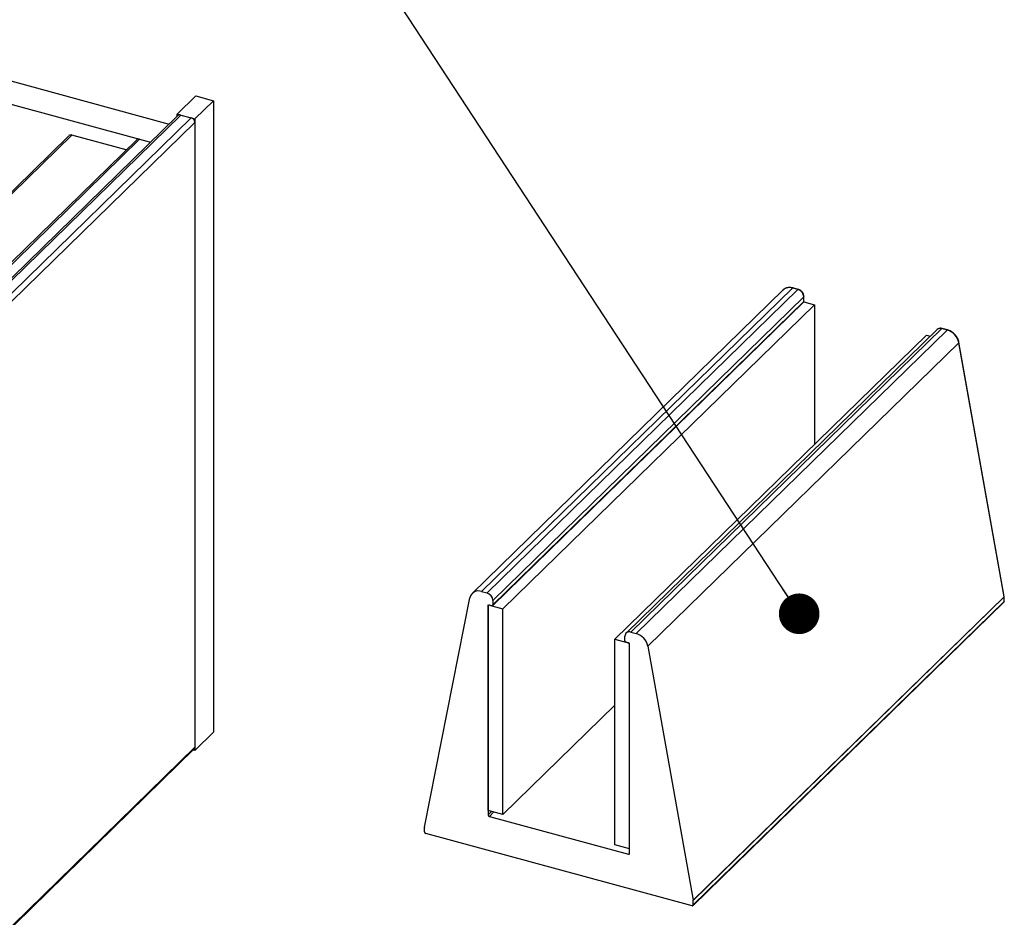
# Model space of a CAD drawing. Units: millimetres. Extents: x 43 to 2071, y 50 to 1352.
# Drawn here: x 551 to 674, y 283 to 395 of the extents above; entities that cross this region are included whole.
import ezdxf

# ---------------------------------------------------------------- set-up
doc = ezdxf.new("R2010")
doc.units = ezdxf.units.MM
doc.header["$LTSCALE"] = 5
doc.linetypes.add('SLD-Solid', pattern=[0])
doc.layers.add('DIM', color=7, linetype='SLD-Solid')
doc.dimstyles.new('SLDDIMSTYLE0', dxfattribs={"dimtxt": 0.18, "dimasz": 5.08, "dimexe": 0, "dimexo": 0.0625, "dimgap": 0, "dimtad": 0, "dimtih": 1, "dimtoh": 1, "dimdec": 0, "dimrnd": 1e-09, "dimzin": 0, "dimdsep": 46, "dimtxsty": 'Standard', "dimblk1": 'DOT', "dimblk2": 'DOT', "dimsah": 1, "dimcen": 0.09, "dimadec": 0, "dimazin": 0, "dimtfac": 5.08, "dimtdec": 0, "dimtofl": 0, "dimtmove": 0, "dimatfit": 3, "dimldrblk": 'DOT', "dimfxl": 0, "dimfrac": 2, "dimtolj": 1, "dimtzin": 0, "dimarcsym": 0})

# ---------------------------------------------------------------- blocks, each defined once
blk = doc.blocks.new('_Dot')
at = {"color": 0, "linetype": 'ByBlock', "lineweight": -2}
blk.add_line((-0.5, 0), (-1, 0), dxfattribs=at)
at = {"color": 0, "linetype": 'ByBlock', "const_width": 0.5}
blk.add_lwpolyline([(-0.25, 0, 1), (0.25, 0, 1)], format="xyb", close=True, dxfattribs=at)

msp = doc.modelspace()

# ---------------------------------------------------------------- linework, layer by layer
at = {"color": 7, "linetype": 'SLD-Solid', "lineweight": 25}
for p, q in [((532.82, 391.81), (569.47, 381.84)), ((530.92, 389.41), (567.14, 379.57)), ((572.8, 385.37), (570.46, 383.09)), ((575.01, 384.77), (572.68, 382.49)), ((572.8, 385.37), (575.01, 384.77)), ((575.01, 384.77), (575.01, 305.77)), ((570.46, 383.09), (572.68, 382.49)), ((570.46, 382.81), (570.46, 383.09)), ((570.56, 382.9), (446.24, 261.56)), ((570.91, 382.97), (446.45, 261.5)), ((572.23, 382.61), (447.78, 261.14)), ((570.91, 382.97), (572.23, 382.61)), ((572.68, 382.49), (572.68, 303.49)), ((572.68, 382.06), (572.68, 303.92)), ((565.4, 379.87), (441.08, 258.53)), ((565.75, 379.94), (441.3, 258.48)), ((556.92, 380.39), (496.86, 321.77)), ((564.1, 378.61), (557.27, 380.46)), ((565.75, 379.94), (567.14, 379.57)), ((646.27, 361.1), (607.37, 323.14)), ((647.43, 361.33), (608.54, 323.37)), ((609.22, 323.19), (648.12, 361.14)), ((648.12, 361.14), (647.43, 361.33)), ((648.16, 361.16), (647.47, 361.35)), ((648.85, 360.23), (609.96, 322.27)), ((609.96, 321.7), (648.85, 359.66)), ((648.85, 359.66), (648.85, 360.23)), ((648.87, 359.7), (648.87, 360.27)), ((609.93, 321.62), (648.82, 359.58)), ((611.21, 321.22), (650.18, 359.25)), ((648.85, 359.61), (650.18, 359.25)), ((650.18, 359.25), (650.18, 341.78)), ((665.52, 356.14), (626.63, 318.18)), ((666.1, 356.26), (627.21, 318.3)), ((627.89, 318.11), (666.78, 356.07)), ((665.53, 356.15), (665.52, 356.14)), ((666.78, 356.07), (666.1, 356.26)), ((666.83, 356.09), (666.14, 356.27)), ((625.22, 317.41), (664.19, 355.45)), ((664.19, 355.45), (664.67, 355.31)), ((668.24, 354.5), (629.34, 316.54)), ((673.91, 322.72), (668.24, 354.5)), ((673.93, 322.76), (668.25, 354.55)), ((608.54, 323.37), (609.22, 323.19)), ((635.02, 284.76), (673.91, 322.72)), ((673.93, 322.17), (673.93, 322.73)), ((601.41, 293.89), (607.09, 322.59)), ((609.37, 321.72), (611.21, 321.22)), ((609.37, 296), (609.37, 321.72)), ((609.37, 321.57), (609.37, 295.43)), ((609.81, 321.6), (609.52, 321.68)), ((609.96, 322.27), (609.96, 321.7)), ((634.99, 284.09), (673.88, 322.05)), ((673.91, 322.69), (635.02, 284.73)), ((635.02, 284.17), (673.91, 322.13)), ((673.91, 322.13), (673.91, 322.69)), ((611.21, 295.5), (611.21, 321.22)), ((626.47, 317.21), (626.47, 317.78)), ((627.21, 318.3), (627.89, 318.11)), ((625.22, 291.7), (625.22, 317.41)), ((625.22, 317.41), (627.06, 316.91)), ((626.91, 316.95), (626.62, 317.03)), ((627.06, 291.19), (627.06, 316.91)), ((627.06, 290.62), (627.06, 316.77)), ((629.34, 316.54), (635.02, 284.76)), ((625.22, 309.17), (611.21, 295.5)), ((575.01, 305.77), (572.68, 303.49)), ((448.33, 182.41), (572.58, 303.68)), ((572.68, 303.49), (572.45, 303.55)), ((611.21, 295.5), (609.37, 296)), ((609.52, 295.25), (626.91, 290.52)), ((601.41, 293.31), (601.41, 293.87)), ((634.87, 284.07), (601.56, 293.12)), ((627.06, 291.19), (625.22, 291.7)), ((635.02, 284.17), (635.02, 284.73))]:
    msp.add_line(p, q, dxfattribs=at)
at = {"color": 1, "linetype": 'SLD-Solid', "lineweight": 25}
for p, q in [((572.68, 382.06), (448.33, 260.7)), ((557.27, 380.46), (496.86, 321.5)), ((572.68, 303.92), (448.33, 182.55)), ((609.37, 295.43), (609.83, 295.88)), ((610.09, 295.81), (609.52, 295.25)), ((626.91, 290.52), (627.06, 290.66))]:
    msp.add_line(p, q, dxfattribs=at)
at = {"color": 7, "linetype": 'SLD-Solid', "lineweight": 25}
for centre, radius, start, end in [((570.79, 382.64), 0.353, 71.1228, 131.7873), ((572.07, 382.03), 0.607, 3.3916, 74.3338), ((557.16, 380.13), 0.353, 71.1228, 131.7873), ((565.63, 379.6), 0.358, 71.5838, 131.3262), ((647.84, 360.17), 1.01, 3.3916, 74.3338), ((648.71, 359.7), 0.167, 314.305, 0), ((666.21, 354.08), 2.07, 11.7721, 73.7889), ((608.15, 322.36), 1.09, 69.0139, 167.4651), ((608.95, 322.21), 1.01, 3.3916, 74.3338), ((673.76, 322.69), 0.149, 0.1274, 10.2425), ((673.76, 322.73), 0.167, 0, 10.1206), ((609.48, 321.58), 0.108, 68.8623, 180.9223), ((609.85, 321.7), 0.108, 248.8623, 0.9223), ((673.76, 322.17), 0.167, 314.305, 0), ((627.01, 317.79), 0.542, 68.8623, 180.9223), ((627.32, 316.12), 2.07, 11.7721, 73.7889), ((626.67, 317.22), 0.202, 183.3916, 254.3338), ((626.86, 316.75), 0.202, 3.3916, 74.3338), ((572.35, 303.91), 0.323, 315.3545, 1.9113), ((609.57, 295.44), 0.202, 183.3916, 254.3338), ((601.54, 293.87), 0.128, 168.9577, 180.1375), ((601.61, 293.32), 0.202, 183.3916, 254.3338), ((626.95, 290.62), 0.108, 248.8623, 0.9223), ((634.87, 284.73), 0.149, 0.1274, 10.2425), ((634.91, 284.17), 0.108, 248.8623, 0.9223)]:
    msp.add_arc(centre, radius, start, end, dxfattribs=at)
at = {"color": 1, "linetype": 'SLD-Solid', "lineweight": 25}
for centre, radius, start, end in [((647.05, 360.21), 1.18, 71.2053, 131.7047), ((647.47, 361.3), 0.0451, 80.7318, 143.9675), ((648.15, 361.12), 0.0451, 80.6997, 143.9723), ((648.75, 359.65), 0.108, 315.3545, 1.9113), ((648.82, 360.27), 0.0554, 310.6428, 357.9608), ((648.82, 359.7), 0.0553, 310.6406, 357.9975), ((665.91, 355.7), 0.592, 71.2327, 129.5872), ((666.14, 356.23), 0.0451, 80.7318, 143.9675), ((666.82, 356.04), 0.0451, 80.7312, 143.9676), ((668.2, 354.54), 0.0501, 308.0727, 4.2864), ((673.88, 322.76), 0.0501, 308.0727, 4.2864), ((673.88, 322.73), 0.0553, 310.6406, 357.9975), ((673.8, 322.13), 0.108, 315.3545, 1.9113), ((673.88, 322.17), 0.0553, 310.6406, 357.9975)]:
    msp.add_arc(centre, radius, start, end, dxfattribs=at)
at = {"color": 7, "linetype": 'SLD-Solid', "lineweight": 25}
for points, knots in [([(647.47, 361.35), (647.43, 361.36), (647.32, 361.39), (647.12, 361.41), (646.91, 361.4), (646.7, 361.36), (646.51, 361.28), (646.36, 361.18), (646.28, 361.11), (646.25, 361.08)], [0, 0, 0, 0, 0.0888517, 0.2530367, 0.4170533, 0.5801117, 0.7417391, 0.9017452, 1, 1, 1, 1]), ([(648.87, 360.27), (648.87, 360.3), (648.87, 360.38), (648.83, 360.52), (648.77, 360.68), (648.67, 360.83), (648.54, 360.96), (648.4, 361.06), (648.27, 361.13), (648.19, 361.15), (648.16, 361.16)], [0, 0, 0, 0, 0.080569, 0.219776, 0.360165, 0.501634, 0.643656, 0.7862, 0.929353, 1, 1, 1, 1]), ([(666.14, 356.27), (666.11, 356.28), (666.03, 356.3), (665.89, 356.31), (665.73, 356.28), (665.61, 356.22), (665.56, 356.17), (665.54, 356.15)], [0, 0, 0, 0, 0.138124, 0.385027, 0.630562, 0.87083, 1, 1, 1, 1]), ([(668.25, 354.55), (668.25, 354.59), (668.22, 354.7), (668.16, 354.9), (668.05, 355.12), (667.92, 355.32), (667.76, 355.52), (667.57, 355.69), (667.37, 355.84), (667.16, 355.97), (666.98, 356.05), (666.86, 356.08), (666.83, 356.09)], [0, 0, 0, 0, 0.060059, 0.170473, 0.281068, 0.391805, 0.502609, 0.61348, 0.724442, 0.835516, 0.946716, 1, 1, 1, 1])]:
    msp.add_open_spline(points, degree=3, knots=knots, dxfattribs=at)

# ---------------------------------------------------------------- leaders
at = {"layer": 'DIM'}
msp.add_leader([(648.27, 320.59), (518.76, 518.24)], dimstyle='SLDDIMSTYLE0', dxfattribs=at)

doc.saveas('drawing.dxf')
